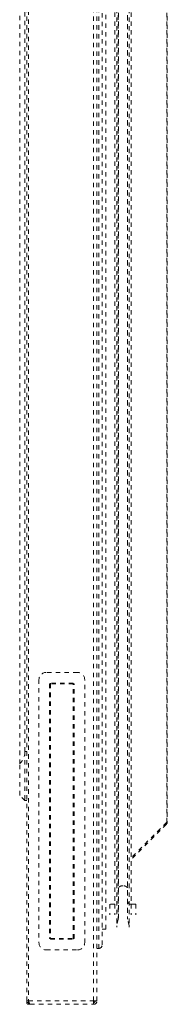
# Model space of a CAD drawing. Extents: x 44 to 262, y -271 to -33.
# Drawn here: x 69 to 72, y -135 to -113 of the extents above; entities that cross this region are included whole.
import ezdxf

# ---------------------------------------------------------------- set-up
doc = ezdxf.new("R2010")
doc.units = 0
doc.header["$MEASUREMENT"] = 0
for name, pattern in [('AI-Linetype-199', [0.038898, 0.019449, -0.019449]), ('AI-Linetype-200', [0.038898, 0.019449, -0.019449]), ('AI-Linetype-201', [0.038898, 0.019449, -0.019449]), ('AI-Linetype-204', [0.038898, 0.019449, -0.019449]), ('AI-Linetype-205', [0.038898, 0.019449, -0.019449]), ('AI-Linetype-206', [0.038898, 0.019449, -0.019449]), ('AI-Linetype-207', [0.038898, 0.019449, -0.019449]), ('AI-Linetype-208', [0.038898, 0.019449, -0.019449]), ('AI-Linetype-209', [0.038898, 0.019449, -0.019449]), ('AI-Linetype-210', [0.038898, 0.019449, -0.019449]), ('AI-Linetype-211', [0.038898, 0.019449, -0.019449]), ('AI-Linetype-212', [0.038898, 0.019449, -0.019449]), ('AI-Linetype-213', [0.038898, 0.019449, -0.019449]), ('AI-Linetype-214', [0.038898, 0.019449, -0.019449]), ('AI-Linetype-215', [0.038898, 0.019449, -0.019449]), ('AI-Linetype-216', [0.038898, 0.019449, -0.019449]), ('AI-Linetype-217', [0.038898, 0.019449, -0.019449]), ('AI-Linetype-218', [0.038898, 0.019449, -0.019449]), ('AI-Linetype-219', [0.038898, 0.019449, -0.019449]), ('AI-Linetype-220', [0.038898, 0.019449, -0.019449]), ('AI-Linetype-221', [0.038898, 0.019449, -0.019449]), ('AI-Linetype-222', [0.038898, 0.019449, -0.019449]), ('AI-Linetype-223', [0.038898, 0.019449, -0.019449]), ('AI-Linetype-224', [0.038898, 0.019449, -0.019449]), ('AI-Linetype-225', [0.038898, 0.019449, -0.019449]), ('AI-Linetype-226', [0.038898, 0.019449, -0.019449]), ('AI-Linetype-227', [0.038898, 0.019449, -0.019449]), ('AI-Linetype-228', [0.038898, 0.019449, -0.019449]), ('AI-Linetype-229', [0.038898, 0.019449, -0.019449]), ('AI-Linetype-230', [0.038898, 0.019449, -0.019449]), ('AI-Linetype-231', [0.038898, 0.019449, -0.019449]), ('AI-Linetype-232', [0.038898, 0.019449, -0.019449]), ('AI-Linetype-233', [0.038898, 0.019449, -0.019449]), ('AI-Linetype-234', [0.038898, 0.019449, -0.019449]), ('AI-Linetype-235', [0.038898, 0.019449, -0.019449]), ('AI-Linetype-236', [0.038898, 0.019449, -0.019449]), ('AI-Linetype-237', [0.038898, 0.019449, -0.019449]), ('AI-Linetype-238', [0.038898, 0.019449, -0.019449]), ('AI-Linetype-239', [0.038898, 0.019449, -0.019449]), ('AI-Linetype-240', [0.038898, 0.019449, -0.019449]), ('AI-Linetype-241', [0.038898, 0.019449, -0.019449]), ('AI-Linetype-242', [0.038898, 0.019449, -0.019449]), ('AI-Linetype-243', [0.038898, 0.019449, -0.019449]), ('AI-Linetype-244', [0.038898, 0.019449, -0.019449]), ('AI-Linetype-245', [0.038898, 0.019449, -0.019449]), ('AI-Linetype-246', [0.038898, 0.019449, -0.019449]), ('AI-Linetype-247', [0.038898, 0.019449, -0.019449]), ('AI-Linetype-262', [0.038898, 0.019449, -0.019449]), ('AI-Linetype-263', [0.038898, 0.019449, -0.019449]), ('AI-Linetype-266', [0.038898, 0.019449, -0.019449]), ('AI-Linetype-267', [0.038898, 0.019449, -0.019449]), ('AI-Linetype-268', [0.038898, 0.019449, -0.019449]), ('AI-Linetype-269', [0.038898, 0.019449, -0.019449]), ('AI-Linetype-271', [0.038898, 0.019449, -0.019449]), ('AI-Linetype-273', [0.038898, 0.019449, -0.019449]), ('AI-Linetype-274', [0.038898, 0.019449, -0.019449]), ('AI-Linetype-276', [0.038898, 0.019449, -0.019449]), ('AI-Linetype-278', [0.038898, 0.019449, -0.019449]), ('AI-Linetype-280', [0.038898, 0.019449, -0.019449]), ('AI-Linetype-281', [0.038898, 0.019449, -0.019449]), ('AI-Linetype-282', [0.038898, 0.019449, -0.019449]), ('AI-Linetype-283', [0.038898, 0.019449, -0.019449]), ('AI-Linetype-286', [0.038898, 0.019449, -0.019449]), ('AI-Linetype-287', [0.038898, 0.019449, -0.019449]), ('AI-Linetype-290', [0.038898, 0.019449, -0.019449]), ('AI-Linetype-292', [0.038898, 0.019449, -0.019449]), ('AI-Linetype-293', [0.038898, 0.019449, -0.019449]), ('AI-Linetype-295', [0.038898, 0.019449, -0.019449]), ('AI-Linetype-296', [0.038898, 0.019449, -0.019449]), ('AI-Linetype-297', [0.038898, 0.019449, -0.019449]), ('AI-Linetype-301', [0.038898, 0.019449, -0.019449]), ('AI-Linetype-302', [0.038898, 0.019449, -0.019449]), ('AI-Linetype-303', [0.038898, 0.019449, -0.019449]), ('AI-Linetype-305', [0.038898, 0.019449, -0.019449]), ('AI-Linetype-306', [0.038898, 0.019449, -0.019449]), ('AI-Linetype-307', [0.038898, 0.019449, -0.019449]), ('AI-Linetype-308', [0.038898, 0.019449, -0.019449]), ('AI-Linetype-309', [0.038898, 0.019449, -0.019449]), ('AI-Linetype-310', [0.038898, 0.019449, -0.019449]), ('AI-Linetype-311', [0.038898, 0.019449, -0.019449]), ('AI-Linetype-313', [0.038898, 0.019449, -0.019449]), ('AI-Linetype-319', [0.038898, 0.019449, -0.019449]), ('AI-Linetype-320', [0.038898, 0.019449, -0.019449]), ('AI-Linetype-321', [0.038898, 0.019449, -0.019449]), ('AI-Linetype-323', [0.038898, 0.019449, -0.019449]), ('AI-Linetype-324', [0.038898, 0.019449, -0.019449]), ('AI-Linetype-327', [0.038898, 0.019449, -0.019449]), ('AI-Linetype-328', [0.038898, 0.019449, -0.019449]), ('AI-Linetype-330', [0.038898, 0.019449, -0.019449]), ('AI-Linetype-332', [0.038898, 0.019449, -0.019449]), ('AI-Linetype-333', [0.038898, 0.019449, -0.019449])]:
    doc.linetypes.add(name, pattern=pattern)
doc.layers.add('Layer 1', color=7, linetype='Continuous')

# ---------------------------------------------------------------- blocks, each defined once
blk = doc.blocks.new('block 1942')
at = {"layer": 'Layer 1', "color": 7, "linetype": 'AI-Linetype-199', "lineweight": 15, "true_color": 0xffffff}
blk.add_lwpolyline([(71.143, -90.499), (71.143, -133.123)], dxfattribs=at)
blk = doc.blocks.new('block 1943')
at = {"layer": 'Layer 1', "color": 7, "linetype": 'AI-Linetype-200', "lineweight": 15, "true_color": 0xffffff}
blk.add_lwpolyline([(70.935, -133.123), (70.935, -90.499)], dxfattribs=at)
blk = doc.blocks.new('block 1944')
at = {"layer": 'Layer 1', "color": 7, "linetype": 'AI-Linetype-201', "lineweight": 15, "true_color": 0xffffff}
blk.add_lwpolyline([(68.881, -135.008), (70.365, -135.008)], dxfattribs=at)
blk = doc.blocks.new('block 1947')
at = {"layer": 'Layer 1', "color": 7, "linetype": 'AI-Linetype-204', "lineweight": 15, "true_color": 0xffffff}
blk.add_lwpolyline([(70.446, -135.008), (70.446, -92.868)], dxfattribs=at)
blk = doc.blocks.new('block 1948')
at = {"layer": 'Layer 1', "color": 7, "linetype": 'AI-Linetype-205', "lineweight": 15, "true_color": 0xffffff}
blk.add_lwpolyline([(70.446, -135.008), (70.365, -135.008)], dxfattribs=at)
blk = doc.blocks.new('block 1949')
at = {"layer": 'Layer 1', "color": 7, "linetype": 'AI-Linetype-206', "lineweight": 15, "true_color": 0xffffff}
blk.add_lwpolyline([(68.921, -135.088), (70.365, -135.088)], dxfattribs=at)
blk = doc.blocks.new('block 1950')
at = {"layer": 'Layer 1', "color": 7, "linetype": 'AI-Linetype-207', "lineweight": 15, "true_color": 0xffffff}
blk.add_open_spline([(68.921, -135.088), (68.907, -135.078), (68.904, -135.072), (68.901, -135.065), (68.897, -135.057), (68.894, -135.048), (68.891, -135.039), (68.887, -135.029), (68.884, -135.019), (68.881, -135.008)], degree=3, knots=[0, 0, 0, 0, 1, 1, 1, 2, 2, 2, 3, 3, 3, 3], dxfattribs=at)
blk = doc.blocks.new('block 1951')
at = {"layer": 'Layer 1', "color": 7, "linetype": 'AI-Linetype-208', "lineweight": 15, "true_color": 0xffffff}
blk.add_lwpolyline([(70.365, -135.008), (70.365, -135.088)], dxfattribs=at)
blk = doc.blocks.new('block 1952')
at = {"layer": 'Layer 1', "color": 7, "linetype": 'AI-Linetype-209', "lineweight": 15, "true_color": 0xffffff}
blk.add_lwpolyline([(68.84, -135.008), (68.881, -135.008)], dxfattribs=at)
blk = doc.blocks.new('block 1953')
at = {"layer": 'Layer 1', "color": 7, "linetype": 'AI-Linetype-210', "lineweight": 15, "true_color": 0xffffff}
blk.add_lwpolyline([(68.84, -135.008), (68.84, -92.868)], dxfattribs=at)
blk = doc.blocks.new('block 1954')
at = {"layer": 'Layer 1', "color": 7, "linetype": 'AI-Linetype-211', "lineweight": 15, "true_color": 0xffffff}
blk.add_lwpolyline([(68.881, -135.008), (68.881, -135.048)], dxfattribs=at)
blk = doc.blocks.new('block 1955')
at = {"layer": 'Layer 1', "color": 7, "linetype": 'AI-Linetype-212', "lineweight": 15, "true_color": 0xffffff}
blk.add_lwpolyline([(68.84, -135.048), (68.881, -135.048)], dxfattribs=at)
blk = doc.blocks.new('block 1956')
at = {"layer": 'Layer 1', "color": 7, "linetype": 'AI-Linetype-213', "lineweight": 15, "true_color": 0xffffff}
blk.add_lwpolyline([(68.84, -135.008), (68.84, -135.048)], dxfattribs=at)
blk = doc.blocks.new('block 1957')
at = {"layer": 'Layer 1', "color": 7, "linetype": 'AI-Linetype-214', "lineweight": 15, "true_color": 0xffffff}
blk.add_lwpolyline([(68.881, -135.088), (68.881, -135.048)], dxfattribs=at)
blk = doc.blocks.new('block 1958')
at = {"layer": 'Layer 1', "color": 7, "linetype": 'AI-Linetype-215', "lineweight": 15, "true_color": 0xffffff}
blk.add_lwpolyline([(68.894, -135.048), (68.881, -135.048)], dxfattribs=at)
blk = doc.blocks.new('block 1959')
at = {"layer": 'Layer 1', "color": 7, "linetype": 'AI-Linetype-216', "lineweight": 15, "true_color": 0xffffff}
blk.add_lwpolyline([(68.921, -135.088), (68.881, -135.088)], dxfattribs=at)
blk = doc.blocks.new('block 1960')
at = {"layer": 'Layer 1', "color": 7, "linetype": 'AI-Linetype-217', "lineweight": 15, "true_color": 0xffffff}
blk.add_open_spline([(68.84, -135.048), (68.84, -135.07), (68.858, -135.088), (68.881, -135.088)], degree=3, dxfattribs=at)
blk = doc.blocks.new('block 1961')
at = {"layer": 'Layer 1', "color": 7, "linetype": 'AI-Linetype-218', "lineweight": 15, "true_color": 0xffffff}
blk.add_open_spline([(70.365, -135.048), (70.388, -135.048), (70.406, -135.03), (70.406, -135.008)], degree=3, dxfattribs=at)
blk = doc.blocks.new('block 1962')
at = {"layer": 'Layer 1', "color": 7, "linetype": 'AI-Linetype-219', "lineweight": 15, "true_color": 0xffffff}
blk.add_open_spline([(70.365, -135.088), (70.41, -135.088), (70.446, -135.052), (70.446, -135.008)], degree=3, dxfattribs=at)
blk = doc.blocks.new('block 1963')
at = {"layer": 'Layer 1', "color": 7, "linetype": 'AI-Linetype-220', "lineweight": 15, "true_color": 0xffffff}
blk.add_open_spline([(70.004, -133.844), (70.093, -133.844), (70.165, -133.772), (70.165, -133.684)], degree=3, dxfattribs=at)
blk = doc.blocks.new('block 1964')
at = {"layer": 'Layer 1', "color": 7, "linetype": 'AI-Linetype-221', "lineweight": 15, "true_color": 0xffffff}
blk.add_lwpolyline([(69.282, -133.844), (70.004, -133.844)], dxfattribs=at)
blk = doc.blocks.new('block 1965')
at = {"layer": 'Layer 1', "color": 7, "linetype": 'AI-Linetype-222', "lineweight": 15, "true_color": 0xffffff}
blk.add_open_spline([(69.121, -133.684), (69.121, -133.772), (69.193, -133.844), (69.282, -133.844)], degree=3, dxfattribs=at)
blk = doc.blocks.new('block 1966')
at = {"layer": 'Layer 1', "color": 7, "linetype": 'AI-Linetype-223', "lineweight": 15, "true_color": 0xffffff}
blk.add_lwpolyline([(69.121, -127.664), (69.121, -133.684)], dxfattribs=at)
blk = doc.blocks.new('block 1967')
at = {"layer": 'Layer 1', "color": 7, "linetype": 'AI-Linetype-224', "lineweight": 15, "true_color": 0xffffff}
blk.add_open_spline([(69.282, -127.503), (69.193, -127.503), (69.121, -127.575), (69.121, -127.664)], degree=3, dxfattribs=at)
blk = doc.blocks.new('block 1968')
at = {"layer": 'Layer 1', "color": 7, "linetype": 'AI-Linetype-225', "lineweight": 15, "true_color": 0xffffff}
blk.add_lwpolyline([(70.004, -127.503), (69.282, -127.503)], dxfattribs=at)
blk = doc.blocks.new('block 1969')
at = {"layer": 'Layer 1', "color": 7, "linetype": 'AI-Linetype-226', "lineweight": 15, "true_color": 0xffffff}
blk.add_open_spline([(70.165, -127.664), (70.165, -127.575), (70.093, -127.503), (70.004, -127.503)], degree=3, dxfattribs=at)
blk = doc.blocks.new('block 1970')
at = {"layer": 'Layer 1', "color": 7, "linetype": 'AI-Linetype-227', "lineweight": 15, "true_color": 0xffffff}
blk.add_lwpolyline([(70.165, -133.684), (70.165, -127.664)], dxfattribs=at)
blk = doc.blocks.new('block 1971')
at = {"layer": 'Layer 1', "color": 7, "linetype": 'AI-Linetype-228', "lineweight": 15, "true_color": 0xffffff}
blk.add_lwpolyline([(69.924, -127.764), (69.924, -127.764)], dxfattribs=at)
blk = doc.blocks.new('block 1972')
at = {"layer": 'Layer 1', "color": 7, "linetype": 'AI-Linetype-229', "lineweight": 15, "true_color": 0xffffff}
blk.add_lwpolyline([(69.904, -127.744), (69.382, -127.744)], dxfattribs=at)
blk = doc.blocks.new('block 1973')
at = {"layer": 'Layer 1', "color": 7, "linetype": 'AI-Linetype-230', "lineweight": 15, "true_color": 0xffffff}
blk.add_lwpolyline([(69.382, -127.744), (69.382, -127.744)], dxfattribs=at)
blk = doc.blocks.new('block 1974')
at = {"layer": 'Layer 1', "color": 7, "linetype": 'AI-Linetype-231', "lineweight": 15, "true_color": 0xffffff}
blk.add_lwpolyline([(69.362, -127.764), (69.362, -133.583)], dxfattribs=at)
blk = doc.blocks.new('block 1975')
at = {"layer": 'Layer 1', "color": 7, "linetype": 'AI-Linetype-232', "lineweight": 15, "true_color": 0xffffff}
blk.add_lwpolyline([(69.362, -133.583), (69.362, -133.583)], dxfattribs=at)
blk = doc.blocks.new('block 1976')
at = {"layer": 'Layer 1', "color": 7, "linetype": 'AI-Linetype-233', "lineweight": 15, "true_color": 0xffffff}
blk.add_lwpolyline([(69.382, -133.603), (69.904, -133.603)], dxfattribs=at)
blk = doc.blocks.new('block 1977')
at = {"layer": 'Layer 1', "color": 7, "linetype": 'AI-Linetype-234', "lineweight": 15, "true_color": 0xffffff}
blk.add_lwpolyline([(69.904, -133.603), (69.904, -133.603)], dxfattribs=at)
blk = doc.blocks.new('block 1978')
at = {"layer": 'Layer 1', "color": 7, "linetype": 'AI-Linetype-235', "lineweight": 15, "true_color": 0xffffff}
blk.add_lwpolyline([(69.924, -133.583), (69.924, -127.764)], dxfattribs=at)
blk = doc.blocks.new('block 1979')
at = {"layer": 'Layer 1', "color": 7, "linetype": 'AI-Linetype-236', "lineweight": 15, "true_color": 0xffffff}
blk.add_lwpolyline([(69.382, -127.764), (69.382, -133.583)], dxfattribs=at)
blk = doc.blocks.new('block 1980')
at = {"layer": 'Layer 1', "color": 7, "linetype": 'AI-Linetype-237', "lineweight": 15, "true_color": 0xffffff}
blk.add_lwpolyline([(69.382, -133.583), (69.362, -133.583)], dxfattribs=at)
blk = doc.blocks.new('block 1981')
at = {"layer": 'Layer 1', "color": 7, "linetype": 'AI-Linetype-238', "lineweight": 15, "true_color": 0xffffff}
blk.add_lwpolyline([(69.362, -127.764), (69.382, -127.764)], dxfattribs=at)
blk = doc.blocks.new('block 1982')
at = {"layer": 'Layer 1', "color": 7, "linetype": 'AI-Linetype-239', "lineweight": 15, "true_color": 0xffffff}
blk.add_lwpolyline([(69.382, -133.583), (69.382, -133.603)], dxfattribs=at)
blk = doc.blocks.new('block 1983')
at = {"layer": 'Layer 1', "color": 7, "linetype": 'AI-Linetype-240', "lineweight": 15, "true_color": 0xffffff}
blk.add_lwpolyline([(69.382, -133.583), (69.904, -133.583)], dxfattribs=at)
blk = doc.blocks.new('block 1984')
at = {"layer": 'Layer 1', "color": 7, "linetype": 'AI-Linetype-241', "lineweight": 15, "true_color": 0xffffff}
blk.add_lwpolyline([(69.904, -133.583), (69.904, -133.603)], dxfattribs=at)
blk = doc.blocks.new('block 1985')
at = {"layer": 'Layer 1', "color": 7, "linetype": 'AI-Linetype-242', "lineweight": 15, "true_color": 0xffffff}
blk.add_lwpolyline([(69.904, -133.583), (69.924, -133.583)], dxfattribs=at)
blk = doc.blocks.new('block 1986')
at = {"layer": 'Layer 1', "color": 7, "linetype": 'AI-Linetype-243', "lineweight": 15, "true_color": 0xffffff}
blk.add_lwpolyline([(69.904, -133.583), (69.904, -127.764)], dxfattribs=at)
blk = doc.blocks.new('block 1987')
at = {"layer": 'Layer 1', "color": 7, "linetype": 'AI-Linetype-244', "lineweight": 15, "true_color": 0xffffff}
blk.add_lwpolyline([(69.924, -127.764), (69.904, -127.764)], dxfattribs=at)
blk = doc.blocks.new('block 1988')
at = {"layer": 'Layer 1', "color": 7, "linetype": 'AI-Linetype-245', "lineweight": 15, "true_color": 0xffffff}
blk.add_lwpolyline([(69.382, -127.744), (69.382, -127.764)], dxfattribs=at)
blk = doc.blocks.new('block 1989')
at = {"layer": 'Layer 1', "color": 7, "linetype": 'AI-Linetype-246', "lineweight": 15, "true_color": 0xffffff}
blk.add_lwpolyline([(69.904, -127.744), (69.904, -127.764)], dxfattribs=at)
blk = doc.blocks.new('block 1990')
at = {"layer": 'Layer 1', "color": 7, "linetype": 'AI-Linetype-247', "lineweight": 15, "true_color": 0xffffff}
blk.add_lwpolyline([(69.904, -127.764), (69.382, -127.764)], dxfattribs=at)
blk = doc.blocks.new('block 2005')
at = {"layer": 'Layer 1', "color": 7, "linetype": 'AI-Linetype-262', "lineweight": 15, "true_color": 0xffffff}
blk.add_lwpolyline([(70.898, -90.33), (70.898, -133.292)], dxfattribs=at)
blk = doc.blocks.new('block 2006')
at = {"layer": 'Layer 1', "color": 7, "linetype": 'AI-Linetype-263', "lineweight": 15, "true_color": 0xffffff}
blk.add_lwpolyline([(71.18, -90.33), (71.18, -133.292)], dxfattribs=at)
blk = doc.blocks.new('block 2009')
at = {"layer": 'Layer 1', "color": 7, "linetype": 'AI-Linetype-266', "lineweight": 15, "true_color": 0xffffff}
blk.add_lwpolyline([(71.18, -133.324), (71.18, -133.292)], dxfattribs=at)
blk = doc.blocks.new('block 2010')
at = {"layer": 'Layer 1', "color": 7, "linetype": 'AI-Linetype-267', "lineweight": 15, "true_color": 0xffffff}
blk.add_lwpolyline([(70.898, -133.292), (70.898, -133.324)], dxfattribs=at)
blk = doc.blocks.new('block 2011')
at = {"layer": 'Layer 1', "color": 7, "linetype": 'AI-Linetype-268', "lineweight": 15, "true_color": 0xffffff}
blk.add_lwpolyline([(71.18, -133.292), (71.146, -133.141)], dxfattribs=at)
blk = doc.blocks.new('block 2012')
at = {"layer": 'Layer 1', "color": 7, "linetype": 'AI-Linetype-269', "lineweight": 15, "true_color": 0xffffff}
blk.add_lwpolyline([(71.146, -90.481), (71.146, -133.141)], dxfattribs=at)
blk = doc.blocks.new('block 2014')
at = {"layer": 'Layer 1', "color": 7, "linetype": 'AI-Linetype-271', "lineweight": 15, "true_color": 0xffffff}
blk.add_lwpolyline([(70.933, -90.481), (70.933, -133.141)], dxfattribs=at)
blk = doc.blocks.new('block 2016')
at = {"layer": 'Layer 1', "color": 7, "linetype": 'AI-Linetype-273', "lineweight": 15, "true_color": 0xffffff}
blk.add_lwpolyline([(70.933, -133.141), (70.898, -133.292)], dxfattribs=at)
blk = doc.blocks.new('block 2017')
at = {"layer": 'Layer 1', "color": 7, "linetype": 'AI-Linetype-274', "lineweight": 15, "true_color": 0xffffff}
blk.add_lwpolyline([(71.146, -133.141), (71.145, -133.123)], dxfattribs=at)
blk = doc.blocks.new('block 2019')
at = {"layer": 'Layer 1', "color": 7, "linetype": 'AI-Linetype-276', "lineweight": 15, "true_color": 0xffffff}
blk.add_lwpolyline([(70.933, -133.123), (70.933, -133.141)], dxfattribs=at)
blk = doc.blocks.new('block 2021')
at = {"layer": 'Layer 1', "color": 7, "linetype": 'AI-Linetype-278', "lineweight": 15, "true_color": 0xffffff}
blk.add_lwpolyline([(71.224, -90.82), (71.224, -132.802)], dxfattribs=at)
blk = doc.blocks.new('block 2023')
at = {"layer": 'Layer 1', "color": 7, "linetype": 'AI-Linetype-280', "lineweight": 15, "true_color": 0xffffff}
blk.add_lwpolyline([(71.336, -132.802), (71.224, -132.802)], dxfattribs=at)
blk = doc.blocks.new('block 2024')
at = {"layer": 'Layer 1', "color": 7, "linetype": 'AI-Linetype-281', "lineweight": 15, "true_color": 0xffffff}
blk.add_open_spline([(71.224, -132.802), (71.2, -132.799), (71.194, -132.797), (71.189, -132.794), (71.169, -132.781), (71.165, -132.777), (71.161, -132.772), (71.153, -132.762), (71.147, -132.751), (71.145, -132.74)], degree=3, knots=[0, 0, 0, 0, 1, 1, 1, 2, 2, 2, 3, 3, 3, 3], dxfattribs=at)
blk = doc.blocks.new('block 2025')
at = {"layer": 'Layer 1', "color": 7, "linetype": 'AI-Linetype-282', "lineweight": 15, "true_color": 0xffffff}
blk.add_lwpolyline([(70.855, -90.82), (70.855, -132.802)], dxfattribs=at)
blk = doc.blocks.new('block 2026')
at = {"layer": 'Layer 1', "color": 7, "linetype": 'AI-Linetype-283', "lineweight": 15, "true_color": 0xffffff}
blk.add_lwpolyline([(70.855, -132.802), (70.742, -132.802)], dxfattribs=at)
blk = doc.blocks.new('block 2029')
at = {"layer": 'Layer 1', "color": 7, "linetype": 'AI-Linetype-286', "lineweight": 15, "true_color": 0xffffff}
blk.add_open_spline([(71.146, -132.425), (71.121, -132.402), (71.112, -132.396), (71.102, -132.391), (71.092, -132.387), (71.082, -132.383), (71.071, -132.381), (71.061, -132.378), (71.05, -132.378), (71.039, -132.377)], degree=3, knots=[0, 0, 0, 0, 1, 1, 1, 2, 2, 2, 3, 3, 3, 3], dxfattribs=at)
blk = doc.blocks.new('block 2030')
at = {"layer": 'Layer 1', "color": 7, "linetype": 'AI-Linetype-287', "lineweight": 15, "true_color": 0xffffff}
blk.add_open_spline([(71.039, -132.377), (71.028, -132.378), (71.017, -132.378), (71.007, -132.381), (70.996, -132.383), (70.986, -132.387), (70.976, -132.391), (70.966, -132.396), (70.957, -132.402), (70.949, -132.408)], degree=3, knots=[0, 0, 0, 0, 1, 1, 1, 2, 2, 2, 3, 3, 3, 3], dxfattribs=at)
blk = doc.blocks.new('block 2033')
at = {"layer": 'Layer 1', "color": 7, "linetype": 'AI-Linetype-290', "lineweight": 15, "true_color": 0xffffff}
blk.add_lwpolyline([(71.336, -132.802), (71.336, -133.043)], dxfattribs=at)
blk = doc.blocks.new('block 2035')
at = {"layer": 'Layer 1', "color": 7, "linetype": 'AI-Linetype-292', "lineweight": 15, "true_color": 0xffffff}
blk.add_lwpolyline([(70.742, -132.802), (70.742, -133.043)], dxfattribs=at)
blk = doc.blocks.new('block 2036')
at = {"layer": 'Layer 1', "color": 7, "linetype": 'AI-Linetype-293', "lineweight": 15, "true_color": 0xffffff}
blk.add_lwpolyline([(72.044, -130.922), (72.044, -92.7)], dxfattribs=at)
blk = doc.blocks.new('block 2038')
at = {"layer": 'Layer 1', "color": 7, "linetype": 'AI-Linetype-295', "lineweight": 15, "true_color": 0xffffff}
blk.add_lwpolyline([(71.258, -131.708), (72.044, -130.922)], dxfattribs=at)
blk = doc.blocks.new('block 2039')
at = {"layer": 'Layer 1', "color": 7, "linetype": 'AI-Linetype-296', "lineweight": 15, "true_color": 0xffffff}
blk.add_lwpolyline([(72.013, -130.953), (72.033, -130.973)], dxfattribs=at)
blk = doc.blocks.new('block 2040')
at = {"layer": 'Layer 1', "color": 7, "linetype": 'AI-Linetype-297', "lineweight": 15, "true_color": 0xffffff}
blk.add_lwpolyline([(72.033, -130.973), (71.258, -131.748)], dxfattribs=at)
blk = doc.blocks.new('block 2044')
at = {"layer": 'Layer 1', "color": 7, "linetype": 'AI-Linetype-301', "lineweight": 15, "true_color": 0xffffff}
blk.add_lwpolyline([(72.054, -92.7), (72.054, -130.922)], dxfattribs=at)
blk = doc.blocks.new('block 2045')
at = {"layer": 'Layer 1', "color": 7, "linetype": 'AI-Linetype-302', "lineweight": 15, "true_color": 0xffffff}
blk.add_lwpolyline([(72.054, -130.922), (72.044, -130.922)], dxfattribs=at)
blk = doc.blocks.new('block 2046')
at = {"layer": 'Layer 1', "color": 7, "linetype": 'AI-Linetype-303', "lineweight": 15, "true_color": 0xffffff}
blk.add_open_spline([(72.033, -130.973), (72.05, -130.946), (72.053, -130.937), (72.053, -130.929)], degree=3, dxfattribs=at)
blk = doc.blocks.new('block 2048')
at = {"layer": 'Layer 1', "color": 7, "linetype": 'AI-Linetype-305', "lineweight": 15, "true_color": 0xffffff}
blk.add_lwpolyline([(68.68, -130.312), (68.68, -129.59)], dxfattribs=at)
blk = doc.blocks.new('block 2049')
at = {"layer": 'Layer 1', "color": 7, "linetype": 'AI-Linetype-306', "lineweight": 15, "true_color": 0xffffff}
blk.add_open_spline([(68.68, -129.59), (68.757, -129.512), (68.8, -129.413), (68.8, -129.309)], degree=3, dxfattribs=at)
blk = doc.blocks.new('block 2050')
at = {"layer": 'Layer 1', "color": 7, "linetype": 'AI-Linetype-307', "lineweight": 15, "true_color": 0xffffff}
blk.add_lwpolyline([(68.8, -129.309), (68.8, -130.433)], dxfattribs=at)
blk = doc.blocks.new('block 2051')
at = {"layer": 'Layer 1', "color": 7, "linetype": 'AI-Linetype-308', "lineweight": 15, "true_color": 0xffffff}
blk.add_lwpolyline([(68.8, -130.433), (68.68, -130.312)], dxfattribs=at)
blk = doc.blocks.new('block 2052')
at = {"layer": 'Layer 1', "color": 7, "linetype": 'AI-Linetype-309', "lineweight": 15, "true_color": 0xffffff}
blk.add_lwpolyline([(68.84, -130.433), (68.8, -130.433)], dxfattribs=at)
blk = doc.blocks.new('block 2053')
at = {"layer": 'Layer 1', "color": 7, "linetype": 'AI-Linetype-310', "lineweight": 15, "true_color": 0xffffff}
blk.add_lwpolyline([(68.8, -129.309), (68.84, -129.309)], dxfattribs=at)
blk = doc.blocks.new('block 2054')
at = {"layer": 'Layer 1', "color": 7, "linetype": 'AI-Linetype-311', "lineweight": 15, "true_color": 0xffffff}
blk.add_lwpolyline([(68.8, -129.309), (68.8, -105.871)], dxfattribs=at)
blk = doc.blocks.new('block 2056')
at = {"layer": 'Layer 1', "color": 7, "linetype": 'AI-Linetype-313', "lineweight": 15, "true_color": 0xffffff}
blk.add_lwpolyline([(68.68, -129.59), (68.68, -105.59)], dxfattribs=at)
blk = doc.blocks.new('block 2062')
at = {"layer": 'Layer 1', "color": 7, "linetype": 'AI-Linetype-319', "lineweight": 15, "true_color": 0xffffff}
blk.add_lwpolyline([(70.446, -133.81), (70.486, -133.81)], dxfattribs=at)
blk = doc.blocks.new('block 2063')
at = {"layer": 'Layer 1', "color": 7, "linetype": 'AI-Linetype-320', "lineweight": 15, "true_color": 0xffffff}
blk.add_lwpolyline([(70.566, -133.729), (70.566, -90.179)], dxfattribs=at)
blk = doc.blocks.new('block 2064')
at = {"layer": 'Layer 1', "color": 7, "linetype": 'AI-Linetype-321', "lineweight": 15, "true_color": 0xffffff}
blk.add_open_spline([(70.486, -133.81), (70.53, -133.81), (70.566, -133.774), (70.566, -133.729)], degree=3, dxfattribs=at)
blk = doc.blocks.new('block 2066')
at = {"layer": 'Layer 1', "color": 7, "linetype": 'AI-Linetype-323', "lineweight": 15, "true_color": 0xffffff}
blk.add_lwpolyline([(70.646, -133.368), (70.646, -90.254)], dxfattribs=at)
blk = doc.blocks.new('block 2067')
at = {"layer": 'Layer 1', "color": 7, "linetype": 'AI-Linetype-324', "lineweight": 15, "true_color": 0xffffff}
blk.add_lwpolyline([(70.566, -133.368), (70.646, -133.368)], dxfattribs=at)
blk = doc.blocks.new('block 2070')
at = {"layer": 'Layer 1', "color": 8, "linetype": 'AI-Linetype-327', "lineweight": 15, "true_color": 0x808080}
blk.add_lwpolyline([(68.881, -92.974), (68.881, -135.008)], dxfattribs=at)
blk = doc.blocks.new('block 2071')
at = {"layer": 'Layer 1', "color": 8, "linetype": 'AI-Linetype-328', "lineweight": 15, "true_color": 0x808080}
blk.add_lwpolyline([(70.365, -135.008), (70.365, -93.007)], dxfattribs=at)
blk = doc.blocks.new('block 2073')
at = {"layer": 'Layer 1', "color": 8, "linetype": 'AI-Linetype-330', "lineweight": 15, "true_color": 0x808080}
blk.add_lwpolyline([(71.224, -132.802), (71.224, -133.043)], dxfattribs=at)
blk = doc.blocks.new('block 2075')
at = {"layer": 'Layer 1', "color": 8, "linetype": 'AI-Linetype-332', "lineweight": 15, "true_color": 0x808080}
blk.add_lwpolyline([(70.855, -132.802), (70.855, -133.043)], dxfattribs=at)
blk = doc.blocks.new('block 2076')
at = {"layer": 'Layer 1', "color": 8, "linetype": 'AI-Linetype-333', "lineweight": 15, "true_color": 0x808080}
blk.add_lwpolyline([(70.486, -133.81), (70.486, -90.179)], dxfattribs=at)

msp = doc.modelspace()

# ---------------------------------------------------------------- block references
at = {"layer": 'Layer 1'}
for name in ['block 2076', 'block 2063', 'block 2066', 'block 2005', 'block 2006', 'block 2014', 'block 1943', 'block 1942', 'block 2012', 'block 2025', 'block 2021', 'block 2036', 'block 2044', 'block 1953', 'block 1947', 'block 2070', 'block 2071', 'block 2056', 'block 2054', 'block 1967', 'block 1968', 'block 1969', 'block 1966', 'block 1974', 'block 1981', 'block 1972', 'block 1973', 'block 1988', 'block 1979', 'block 1990', 'block 1989', 'block 1986', 'block 1987', 'block 1971', 'block 1978', 'block 1970', 'block 2049', 'block 2050', 'block 2053', 'block 2048', 'block 2051', 'block 2052', 'block 2038', 'block 2040', 'block 2039', 'block 2046', 'block 2045', 'block 2030', 'block 2029', 'block 2024', 'block 2026', 'block 2035', 'block 2075', 'block 2023', 'block 2073', 'block 2033', 'block 2016', 'block 2019', 'block 2017', 'block 2011', 'block 2067', 'block 2010', 'block 2009', 'block 1965', 'block 1975', 'block 1980', 'block 1982', 'block 1983', 'block 1976', 'block 1984', 'block 1985', 'block 1977', 'block 1963', 'block 1964', 'block 2062', 'block 2064', 'block 1952', 'block 1956', 'block 1944', 'block 1950', 'block 1954', 'block 1948', 'block 1951', 'block 1961', 'block 1962', 'block 1955', 'block 1960', 'block 1957', 'block 1958', 'block 1959', 'block 1949']:
    msp.add_blockref(name, (0, 0), dxfattribs=at)

doc.saveas('drawing.dxf')
